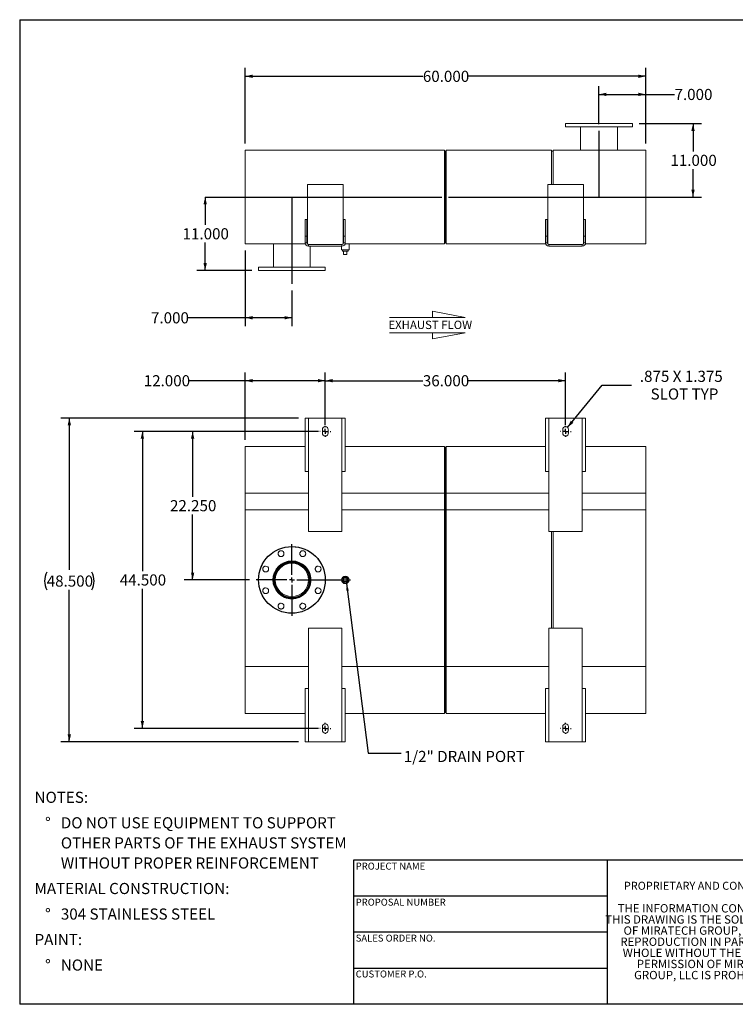
# Model space of a CAD drawing. Units: inches. Extents: x 0.5 to 10.5, y 0.5 to 7.9.
# Drawn here: x 0.5 to 5.9, y 0.5 to 7.9 of the extents above; entities that cross this region are included whole.
import ezdxf

# ---------------------------------------------------------------- set-up
doc = ezdxf.new("R2010")
doc.units = ezdxf.units.IN
doc.header["$MEASUREMENT"] = 0
doc.linetypes.add('HIDDEN', pattern=[0.075, 0.05, -0.025])
doc.layers.add('FORMAT', color=7, linetype='Continuous')
doc.styles.add('SLDTEXTSTYLE0', font='TXT', dxfattribs={"width": 0.75})
doc.styles.add('SLDTEXTSTYLE3', font='TXT', dxfattribs={"width": 0.7})
doc.dimstyles.new('SLDDIMSTYLE0', dxfattribs={"dimtxt": 0.083333, "dimasz": 0.055, "dimexe": 0, "dimexo": 0.0625, "dimgap": 0.020833, "dimtad": 0, "dimtih": 1, "dimtoh": 1, "dimdec": 3, "dimlfac": 20, "dimrnd": 1e-09, "dimzin": 4, "dimdsep": 46, "dimtxsty": 'SLDTEXTSTYLE0', "dimsah": 1, "dimcen": 0.09, "dimadec": 0, "dimazin": 1, "dimtfac": 1, "dimtdec": 4, "dimtofl": 0, "dimtmove": 0, "dimatfit": 3, "dimfxl": 0, "dimfrac": 2, "dimtolj": 1, "dimtzin": 12, "dimarcsym": 0})
doc.dimstyles.new('SLDDIMSTYLE1', dxfattribs={"dimtxt": 0.083333, "dimasz": 0.055, "dimexe": 0, "dimexo": 0.0625, "dimgap": 0.020833, "dimtad": 0, "dimtih": 1, "dimtoh": 1, "dimdec": 3, "dimlfac": 20, "dimrnd": 1e-09, "dimzin": 12, "dimdsep": 46, "dimtxsty": 'SLDTEXTSTYLE0', "dimsah": 1, "dimcen": 0, "dimadec": 0, "dimazin": 3, "dimtfac": 1, "dimtdec": 4, "dimtofl": 0, "dimtmove": 0, "dimatfit": 3, "dimfxl": 0, "dimfrac": 2, "dimtolj": 1, "dimtzin": 12, "dimarcsym": 0})
doc.dimstyles.new('SLDDIMSTYLE2', dxfattribs={"dimtxt": 0.18, "dimasz": 0.055, "dimexe": 0, "dimexo": 0.0625, "dimgap": 0, "dimtad": 0, "dimtih": 1, "dimtoh": 1, "dimdec": 0, "dimrnd": 1e-09, "dimzin": 0, "dimdsep": 46, "dimtxsty": 'Standard', "dimsah": 1, "dimcen": 0.09, "dimadec": 0, "dimazin": 0, "dimtfac": 0.055, "dimtdec": 0, "dimtofl": 0, "dimtmove": 0, "dimatfit": 3, "dimfxl": 0, "dimfrac": 2, "dimtolj": 1, "dimtzin": 0, "dimarcsym": 0})

# ---------------------------------------------------------------- blocks, each defined once
blk = doc.blocks.new('Flow Arrow - Exhaust Flow')
at = {"color": 7, "linetype": 'Continuous', "lineweight": 0}
for p, q in [((187.51, 456.2), (171.88, 459.22)), ((171.88, 459.22), (171.88, 456.2)), ((151.3, 456.2), (187.51, 456.2)), ((151.3, 448.97), (187.51, 448.97)), ((187.51, 448.97), (171.88, 445.94)), ((171.88, 445.94), (171.88, 448.97))]:
    blk.add_line(p, q, dxfattribs=at)
at = {"color": 7, "linetype": 'Continuous', "lineweight": 0, "insert": (150.76, 454.72), "char_height": 4, "attachment_point": 1, "style": 'SLDTEXTSTYLE0'}
blk.add_mtext('EXHAUST FLOW', dxfattribs=at)
blk = doc.blocks.new('SW_NOTE_0')
at = {"layer": 'FORMAT', "color": 0, "attachment_point": 1, "style": 'SLDTEXTSTYLE0'}
for s, insert, char_height in [('NOTES:', (0, 0.1074), 0.08333), ('%%d', (0.0787, -0.0837), 0.08333), ('DO NOT USE EQUIPMENT TO SUPPORT', (0.1969, -0.0837), 0.083333), ('OTHER PARTS OF THE EXHAUST SYSTEM', (0.1969, -0.2342), 0.083333), ('WITHOUT PROPER REINFORCEMENT', (0.1969, -0.3847), 0.083333), ('MATERIAL CONSTRUCTION:', (0, -0.5758), 0.083333), ('%%d', (0.0787, -0.7669), 0.08333), ('304 STAINLESS STEEL', (0.1969, -0.7669), 0.083333), ('PAINT:', (0, -0.958), 0.08333), ('%%d', (0.0787, -1.1491), 0.08333), ('NONE', (0.1969, -1.1491), 0.08333)]:
    blk.add_mtext(s, dxfattribs=dict(at, insert=insert, char_height=char_height))
blk = doc.blocks.new('SW_NOTE_2')
at = {"layer": 'FORMAT', "color": 0, "char_height": 0.0625, "attachment_point": 2, "style": 'SLDTEXTSTYLE3'}
for s, insert in [('THE INFORMATION CONTAINED IN', (0.5811, 0.0806)), ('THIS DRAWING IS THE SOLE PROPERTY', (0.582, -0.0028)), ('OF MIRATECH GROUP, LLC.  ANY', (0.58, -0.0861)), ('REPRODUCTION IN PART OR AS A', (0.58, -0.1694)), ('WHOLE WITHOUT THE WRITTEN', (0.5768, -0.2528)), ('PERMISSION OF MIRATECH', (0.5805, -0.3361)), ('GROUP, LLC IS PROHIBITED.', (0.5841, -0.4194))]:
    blk.add_mtext(s, dxfattribs=dict(at, insert=insert))
blk = doc.blocks.new('_D')
at = {"layer": 'FORMAT'}
for p, q in [((2.789, 4.8415), (2.789, 5.2336)), ((2.789, 5.1711), (3.5197, 5.1711)), ((4.589, 5.1711), (3.8583, 5.1711)), ((4.589, 4.8415), (4.589, 5.2336))]:
    blk.add_line(p, q, dxfattribs=at)
for points in [[(2.789, 5.1711), (2.844, 5.1586), (2.844, 5.1836)], [(4.589, 5.1711), (4.534, 5.1836), (4.534, 5.1586)]]:
    blk.add_solid(points, dxfattribs=at)
at = {"layer": 'FORMAT', "insert": (3.5197, 5.2123), "char_height": 0.08333, "attachment_point": 1, "style": 'SLDTEXTSTYLE0'}
blk.add_mtext('36.000', dxfattribs=at)
blk = doc.blocks.new('_D_1')
at = {"layer": 'FORMAT'}
for p, q in [((2.739, 4.7915), (1.3564, 4.7915)), ((1.4189, 4.7915), (1.4189, 3.7452)), ((1.4189, 2.5665), (1.4189, 3.6128)), ((2.739, 2.5665), (1.3564, 2.5665))]:
    blk.add_line(p, q, dxfattribs=at)
for points in [[(1.4189, 4.7915), (1.4064, 4.7365), (1.4314, 4.7365)], [(1.4189, 2.5665), (1.4314, 2.6215), (1.4064, 2.6215)]]:
    blk.add_solid(points, dxfattribs=at)
at = {"layer": 'FORMAT', "insert": (1.2496, 3.7202), "char_height": 0.08333, "attachment_point": 1, "style": 'SLDTEXTSTYLE0'}
blk.add_mtext('44.500', dxfattribs=at)
blk = doc.blocks.new('_D_2')
at = {"layer": 'FORMAT'}
for p, q in [((2.739, 4.7915), (1.7328, 4.7915)), ((1.7953, 4.7915), (1.7953, 4.3015)), ((1.7953, 3.679), (1.7953, 4.1691)), ((2.2203, 3.679), (1.7328, 3.679))]:
    blk.add_line(p, q, dxfattribs=at)
for points in [[(1.7953, 4.7915), (1.7828, 4.7365), (1.8078, 4.7365)], [(1.7953, 3.679), (1.8078, 3.734), (1.7828, 3.734)]]:
    blk.add_solid(points, dxfattribs=at)
at = {"layer": 'FORMAT', "insert": (1.626, 4.2765), "char_height": 0.08333, "attachment_point": 1, "style": 'SLDTEXTSTYLE0'}
blk.add_mtext('22.250', dxfattribs=at)
blk = doc.blocks.new('_D_3')
at = {"layer": 'FORMAT'}
for p, q in [((2.189, 5.1711), (1.7677, 5.1711)), ((2.189, 4.729), (2.189, 5.2336)), ((2.789, 5.1711), (2.189, 5.1711)), ((2.789, 4.8415), (2.789, 5.2336))]:
    blk.add_line(p, q, dxfattribs=at)
for points in [[(2.189, 5.1711), (2.244, 5.1586), (2.244, 5.1836)], [(2.789, 5.1711), (2.734, 5.1836), (2.734, 5.1586)]]:
    blk.add_solid(points, dxfattribs=at)
at = {"layer": 'FORMAT', "insert": (1.4292, 5.2123), "char_height": 0.08333, "attachment_point": 1, "style": 'SLDTEXTSTYLE0'}
blk.add_mtext('12.000', dxfattribs=at)
blk = doc.blocks.new('_D_4')
at = {"layer": 'FORMAT'}
for p, q in [((2.589, 4.8915), (0.8093, 4.8915)), ((0.8718, 4.8915), (0.8718, 3.7537)), ((0.8718, 2.4665), (0.8718, 3.6044)), ((2.589, 2.4665), (0.8093, 2.4665))]:
    blk.add_line(p, q, dxfattribs=at)
for centre, start, end in [((0.8349, 3.6706), 153.43495, 206.56505), ((0.9087, 3.6706), 333.43495, 26.56505)]:
    blk.add_arc(centre, 0.148, start, end, dxfattribs=at)
for points in [[(0.8718, 4.8915), (0.8593, 4.8365), (0.8843, 4.8365)], [(0.8718, 2.4665), (0.8843, 2.5215), (0.8593, 2.5215)]]:
    blk.add_solid(points, dxfattribs=at)
at = {"layer": 'FORMAT', "insert": (0.7025, 3.7118), "char_height": 0.08333, "attachment_point": 1, "style": 'SLDTEXTSTYLE0'}
blk.add_mtext('48.500', dxfattribs=at)
blk = doc.blocks.new('_D_5')
at = {"layer": 'FORMAT'}
for p, q in [((4.6029, 4.8209), (4.8638, 5.1381)), ((4.8638, 5.1381), (5.0826, 5.1381))]:
    blk.add_line(p, q, dxfattribs=at)
blk.add_solid([(4.6029, 4.8209), (4.6475, 4.8554), (4.6282, 4.8713)], dxfattribs=at)
at = {"layer": 'FORMAT', "attachment_point": 1, "style": 'SLDTEXTSTYLE0'}
for s, insert, char_height in [('.875 X 1.375', (5.1451, 5.2455), 0.083333), ('SLOT TYP', (5.2256, 5.1131), 0.08333)]:
    blk.add_mtext(s, dxfattribs=dict(at, insert=insert, char_height=char_height))
blk = doc.blocks.new('SW_CENTERMARKSYMBOL_0')
at = {"layer": 'FORMAT', "color": 0}
for p, q in [((0, 0.0375), (0, 0.2687)), ((-0.0375, 0), (-0.2688, 0)), ((0, 0), (-0.0187, 0)), ((0, 0), (0, 0.0187)), ((0, 0), (0, -0.0187)), ((0, 0), (0.0187, 0)), ((0.0375, 0), (0.4386, 0)), ((0, -0.0375), (0, -0.2688))]:
    blk.add_line(p, q, dxfattribs=at)
blk = doc.blocks.new('SW_CENTERMARKSYMBOL_1')
at = {"layer": 'FORMAT', "color": 0}
for p, q in [((-0.0375, 0), (-0.040625, 0)), ((0, 0), (-0.01875, 0)), ((0, 0.0375), (0, 0.040625)), ((0, 0), (0, 0.01875)), ((0, 0), (0, -0.01875)), ((0, 0), (0.01875, 0)), ((0.0375, 0), (0.040625, 0)), ((0, -0.0375), (0, -0.040625))]:
    blk.add_line(p, q, dxfattribs=at)
blk = doc.blocks.new('SW_CENTERMARKSYMBOL_2')
at = {"layer": 'FORMAT', "color": 0}
for p, q in [((-0.0375, 0), (-0.040625, 0)), ((0, 0), (-0.01875, 0)), ((0, 0.0375), (0, 0.040625)), ((0, 0), (0, 0.01875)), ((0, 0), (0, -0.01875)), ((0, 0), (0.01875, 0)), ((0.0375, 0), (0.040625, 0)), ((0, -0.0375), (0, -0.040625))]:
    blk.add_line(p, q, dxfattribs=at)
blk = doc.blocks.new('SW_CENTERMARKSYMBOL_3')
at = {"layer": 'FORMAT', "color": 0}
for p, q in [((-0.0375, 0), (-0.040625, 0)), ((0, 0), (-0.01875, 0)), ((0, 0.0375), (0, 0.040625)), ((0, 0), (0, 0.01875)), ((0, 0), (0, -0.01875)), ((0, 0), (0.01875, 0)), ((0.0375, 0), (0.040625, 0)), ((0, -0.0375), (0, -0.040625))]:
    blk.add_line(p, q, dxfattribs=at)
blk = doc.blocks.new('SW_CENTERMARKSYMBOL_4')
at = {"layer": 'FORMAT', "color": 0}
for p, q in [((-0.0375, 0), (-0.040625, 0)), ((0, 0), (-0.01875, 0)), ((0, 0.0375), (0, 0.040625)), ((0, 0), (0, 0.01875)), ((0, 0), (0, -0.01875)), ((0, 0), (0.01875, 0)), ((0.0375, 0), (0.040625, 0)), ((0, -0.0375), (0, -0.040625))]:
    blk.add_line(p, q, dxfattribs=at)
blk = doc.blocks.new('_D_6')
at = {"layer": 'FORMAT'}
for p, q in [((1.8893, 6.5469), (1.8893, 6.3381)), ((1.8893, 5.9969), (1.8893, 6.2057)), ((2.239, 5.9969), (1.8268, 5.9969))]:
    blk.add_line(p, q, dxfattribs=at)
for points in [[(1.8893, 6.5469), (1.8768, 6.4919), (1.9018, 6.4919)], [(1.8893, 5.9969), (1.9018, 6.0519), (1.8768, 6.0519)]]:
    blk.add_solid(points, dxfattribs=at)
at = {"layer": 'FORMAT', "insert": (1.72, 6.3131), "char_height": 0.08333, "attachment_point": 1, "style": 'SLDTEXTSTYLE0'}
blk.add_mtext('11.000', dxfattribs=at)
blk = doc.blocks.new('_D_7')
at = {"layer": 'FORMAT'}
for p, q in [((5.139, 7.0969), (5.6058, 7.0969)), ((5.5433, 7.0969), (5.5433, 6.8881)), ((5.5433, 6.5469), (5.5433, 6.7557)), ((3.7129, 6.5469), (5.6058, 6.5469))]:
    blk.add_line(p, q, dxfattribs=at)
for points in [[(5.5433, 7.0969), (5.5308, 7.0419), (5.5558, 7.0419)], [(5.5433, 6.5469), (5.5558, 6.6019), (5.5308, 6.6019)]]:
    blk.add_solid(points, dxfattribs=at)
at = {"layer": 'FORMAT', "insert": (5.374, 6.8631), "char_height": 0.08333, "attachment_point": 1, "style": 'SLDTEXTSTYLE0'}
blk.add_mtext('11.000', dxfattribs=at)
blk = doc.blocks.new('_D_8')
at = {"layer": 'FORMAT'}
for p, q in [((4.839, 7.0932), (4.839, 7.378)), ((5.189, 6.9469), (5.189, 7.378)), ((4.839, 7.3155), (5.189, 7.3155)), ((5.189, 7.3155), (5.4048, 7.3155))]:
    blk.add_line(p, q, dxfattribs=at)
for points in [[(4.839, 7.3155), (4.894, 7.303), (4.894, 7.328)], [(5.189, 7.3155), (5.134, 7.328), (5.134, 7.303)]]:
    blk.add_solid(points, dxfattribs=at)
at = {"layer": 'FORMAT', "insert": (5.4048, 7.3567), "char_height": 0.08333, "attachment_point": 1, "style": 'SLDTEXTSTYLE0'}
blk.add_mtext('7.000', dxfattribs=at)
blk = doc.blocks.new('_D_9')
at = {"layer": 'FORMAT'}
for p, q in [((2.189, 6.1469), (2.189, 5.5801)), ((2.539, 5.8469), (2.539, 5.5801)), ((2.189, 5.6426), (1.7606, 5.6426)), ((2.539, 5.6426), (2.189, 5.6426))]:
    blk.add_line(p, q, dxfattribs=at)
for points in [[(2.189, 5.6426), (2.244, 5.6301), (2.244, 5.6551)], [(2.539, 5.6426), (2.484, 5.6551), (2.484, 5.6301)]]:
    blk.add_solid(points, dxfattribs=at)
at = {"layer": 'FORMAT', "insert": (1.4836, 5.6838), "char_height": 0.08333, "attachment_point": 1, "style": 'SLDTEXTSTYLE0'}
blk.add_mtext('7.000', dxfattribs=at)
blk = doc.blocks.new('_D_10')
at = {"layer": 'FORMAT'}
for p, q in [((2.189, 6.9469), (2.189, 7.5137)), ((2.189, 7.4512), (3.5197, 7.4512)), ((5.189, 7.4512), (3.8583, 7.4512)), ((5.189, 6.9469), (5.189, 7.5137))]:
    blk.add_line(p, q, dxfattribs=at)
for points in [[(2.189, 7.4512), (2.244, 7.4387), (2.244, 7.4637)], [(5.189, 7.4512), (5.134, 7.4637), (5.134, 7.4387)]]:
    blk.add_solid(points, dxfattribs=at)
at = {"layer": 'FORMAT', "insert": (3.5197, 7.4924), "char_height": 0.08333, "attachment_point": 1, "style": 'SLDTEXTSTYLE0'}
blk.add_mtext('60.000', dxfattribs=at)

msp = doc.modelspace()

# ---------------------------------------------------------------- linework, layer by layer
at = {"color": 7, "linetype": 'Continuous', "lineweight": 15}
for p, q in [((4.589003, 7.096882), (4.589003, 7.071882)), ((5.089003, 7.096882), (4.589003, 7.096882)), ((5.089003, 7.071882), (5.089003, 7.096882)), ((5.089003, 7.071882), (4.589003, 7.071882)), ((4.701503, 7.071882), (4.701503, 6.896882)), ((4.976503, 6.896882), (4.976503, 7.071882)), ((2.189003, 6.896882), (3.682753, 6.896882)), ((2.189003, 6.196882), (2.189003, 6.896882)), ((3.682753, 6.196882), (3.682753, 6.896882)), ((3.682753, 6.890632), (3.683228, 6.890632)), ((3.682753, 6.890632), (3.695253, 6.890632)), ((3.683228, 6.203132), (3.683228, 6.890632)), ((3.692365, 6.203132), (3.692365, 6.890632)), ((3.692365, 6.890632), (3.695253, 6.890632)), ((3.695253, 6.196882), (3.695253, 6.896882)), ((3.695253, 6.896882), (4.482753, 6.896882)), ((4.482753, 6.640632), (4.482753, 6.896882)), ((4.482753, 6.890632), (4.48299, 6.890632)), ((4.482753, 6.890632), (4.495253, 6.890632)), ((4.48299, 6.640632), (4.48299, 6.890632)), ((4.495253, 6.890632), (4.494778, 6.890632)), ((4.494778, 6.890632), (4.494778, 6.640632)), ((4.495253, 6.896882), (5.189003, 6.896882)), ((4.495253, 6.640632), (4.495253, 6.896882)), ((5.189003, 6.196882), (5.189003, 6.896882)), ((2.654628, 6.640632), (2.654628, 6.203132)), ((2.923378, 6.640632), (2.654628, 6.640632)), ((2.923378, 6.203132), (2.923378, 6.640632)), ((4.454628, 6.640632), (4.454628, 6.203132)), ((4.723378, 6.640632), (4.454628, 6.640632)), ((4.723378, 6.203132), (4.723378, 6.640632)), ((2.651503, 6.378132), (2.639003, 6.378132)), ((2.639003, 6.253132), (2.639003, 6.378132)), ((2.651503, 6.253132), (2.651503, 6.378132)), ((2.926503, 6.378132), (2.939003, 6.378132)), ((2.926503, 6.378132), (2.926503, 6.253132)), ((2.939003, 6.378132), (2.939003, 6.253132)), ((4.451503, 6.378132), (4.439003, 6.378132)), ((4.439003, 6.253132), (4.439003, 6.378132)), ((4.451503, 6.253132), (4.451503, 6.378132)), ((4.726503, 6.378132), (4.739003, 6.378132)), ((4.726503, 6.378132), (4.726503, 6.253132)), ((4.739003, 6.378132), (4.739003, 6.253132)), ((2.189003, 6.196882), (2.639797, 6.196882)), ((2.401503, 6.196882), (2.401503, 6.021882)), ((2.651503, 6.253132), (2.639003, 6.253132)), ((2.639003, 6.253132), (2.639003, 6.203132)), ((2.651503, 6.203132), (2.639003, 6.203132)), ((2.651503, 6.253132), (2.651503, 6.203132)), ((2.653178, 6.196882), (2.656303, 6.196882)), ((2.921703, 6.196882), (2.924828, 6.196882)), ((2.926503, 6.203132), (2.926503, 6.253132)), ((2.926503, 6.253132), (2.939003, 6.253132)), ((2.926503, 6.203132), (2.939003, 6.203132)), ((2.938209, 6.196882), (3.682753, 6.196882)), ((2.939003, 6.203132), (2.939003, 6.253132)), ((2.967128, 6.150007), (2.967128, 6.196882)), ((3.682753, 6.203132), (3.683228, 6.203132)), ((3.682753, 6.203132), (3.695253, 6.203132)), ((3.692365, 6.203132), (3.695253, 6.203132)), ((3.695253, 6.196882), (4.439797, 6.196882)), ((4.451503, 6.253132), (4.439003, 6.253132)), ((4.439003, 6.253132), (4.439003, 6.203132)), ((4.451503, 6.203132), (4.439003, 6.203132)), ((4.451503, 6.253132), (4.451503, 6.203132)), ((4.453178, 6.196882), (4.456303, 6.196882)), ((4.721703, 6.196882), (4.724828, 6.196882)), ((4.726503, 6.253132), (4.739003, 6.253132)), ((4.726503, 6.203132), (4.726503, 6.253132)), ((4.726503, 6.203132), (4.739003, 6.203132)), ((4.738209, 6.196882), (5.189003, 6.196882)), ((4.739003, 6.203132), (4.739003, 6.253132)), ((2.664003, 6.178132), (2.664003, 6.190632)), ((2.914003, 6.190632), (2.664003, 6.190632)), ((2.914003, 6.178132), (2.664003, 6.178132)), ((2.676503, 6.021882), (2.676503, 6.178132)), ((2.910878, 6.178132), (2.910878, 6.150007)), ((2.967128, 6.150007), (2.910878, 6.150007)), ((2.914003, 6.178132), (2.914003, 6.190632)), ((2.918128, 6.150007), (2.918128, 6.140007)), ((2.918128, 6.140007), (2.959878, 6.140007)), ((2.926503, 6.115007), (2.926503, 6.140007)), ((2.951503, 6.115007), (2.951503, 6.140007)), ((2.959878, 6.140007), (2.959878, 6.150007)), ((4.464003, 6.178132), (4.464003, 6.190632)), ((4.714003, 6.190632), (4.464003, 6.190632)), ((4.714003, 6.178132), (4.464003, 6.178132)), ((4.714003, 6.178132), (4.714003, 6.190632)), ((2.926503, 6.115007), (2.951503, 6.115007)), ((2.289003, 6.021882), (2.289003, 5.996882)), ((2.289003, 6.021882), (2.789003, 6.021882)), ((2.289003, 5.996882), (2.789003, 5.996882)), ((2.789003, 5.996882), (2.789003, 6.021882)), ((2.639003, 4.891519), (2.639003, 4.491519)), ((2.639003, 4.891519), (2.664003, 4.891519)), ((2.664003, 4.891519), (2.664003, 4.491519)), ((2.914003, 4.891519), (2.664003, 4.891519)), ((2.914003, 4.491519), (2.914003, 4.891519)), ((2.914003, 4.891519), (2.939003, 4.891519)), ((2.939003, 4.491519), (2.939003, 4.891519)), ((4.439003, 4.891519), (4.439003, 4.491519)), ((4.439003, 4.891519), (4.464003, 4.891519)), ((4.464003, 4.891519), (4.464003, 4.491519)), ((4.714003, 4.891519), (4.464003, 4.891519)), ((4.714003, 4.491519), (4.714003, 4.891519)), ((4.714003, 4.891519), (4.739003, 4.891519)), ((4.739003, 4.491519), (4.739003, 4.891519)), ((2.767128, 4.804019), (2.767128, 4.779019)), ((2.810878, 4.779019), (2.810878, 4.804019)), ((4.567128, 4.804019), (4.567128, 4.779019)), ((4.610878, 4.779019), (4.610878, 4.804019)), ((2.639003, 4.679019), (2.189003, 4.679019)), ((2.189003, 4.329019), (2.189003, 4.679019)), ((3.682753, 4.679019), (2.939003, 4.679019)), ((3.682753, 4.329019), (3.682753, 4.679019)), ((3.683228, 4.672769), (3.682753, 4.672769)), ((3.695253, 4.672769), (3.682753, 4.672769)), ((3.683228, 4.329019), (3.683228, 4.672769)), ((3.695253, 4.672769), (3.692365, 4.672769)), ((3.692365, 4.329019), (3.692365, 4.672769)), ((4.439003, 4.679019), (3.695253, 4.679019)), ((3.695253, 4.329019), (3.695253, 4.679019)), ((5.189003, 4.679019), (4.739003, 4.679019)), ((5.189003, 4.329019), (5.189003, 4.679019)), ((2.664003, 4.491519), (2.639003, 4.491519)), ((2.664003, 4.491519), (2.664003, 4.041519)), ((2.914003, 4.041519), (2.914003, 4.491519)), ((2.939003, 4.491519), (2.914003, 4.491519)), ((4.464003, 4.491519), (4.439003, 4.491519)), ((4.464003, 4.491519), (4.464003, 4.041519)), ((4.714003, 4.041519), (4.714003, 4.491519)), ((4.739003, 4.491519), (4.714003, 4.491519)), ((2.189003, 4.329019), (2.664003, 4.329019)), ((2.189003, 3.029019), (2.189003, 4.329019)), ((2.189003, 4.204019), (2.189003, 4.329019)), ((2.914003, 4.329019), (3.682753, 4.329019)), ((3.682753, 3.029019), (3.682753, 4.329019)), ((3.682753, 4.204019), (3.682753, 4.329019)), ((3.683228, 3.029019), (3.683228, 4.329019)), ((3.692365, 3.029019), (3.692365, 4.329019)), ((3.695253, 4.204019), (3.695253, 4.329019)), ((3.695253, 4.329019), (4.464003, 4.329019)), ((3.695253, 3.029019), (3.695253, 4.329019)), ((4.714003, 4.329019), (5.189003, 4.329019)), ((5.189003, 4.204019), (5.189003, 4.329019)), ((5.189003, 3.029019), (5.189003, 4.329019)), ((2.189003, 4.204019), (2.664003, 4.204019)), ((2.914003, 4.204019), (3.682753, 4.204019)), ((3.682753, 4.204019), (3.695253, 4.204019)), ((3.695253, 4.204019), (4.464003, 4.204019)), ((4.714003, 4.204019), (5.189003, 4.204019)), ((2.664003, 4.041519), (2.914003, 4.041519)), ((4.464003, 4.041519), (4.714003, 4.041519)), ((4.482753, 3.316519), (4.482753, 4.041519)), ((4.48299, 3.316519), (4.48299, 4.041519)), ((4.494778, 4.041519), (4.494778, 3.316519)), ((4.495253, 3.316519), (4.495253, 4.041519)), ((2.538992, 3.804289), (2.538991, 3.810269)), ((2.539014, 3.804289), (2.539014, 3.810269)), ((2.926503, 3.691519), (2.951503, 3.691519)), ((2.926503, 3.666519), (2.926503, 3.691519)), ((2.951503, 3.691519), (2.951503, 3.666519)), ((2.951503, 3.666519), (2.926503, 3.666519)), ((2.664003, 3.316519), (2.664003, 2.866519)), ((2.914003, 3.316519), (2.664003, 3.316519)), ((2.914003, 2.866519), (2.914003, 3.316519)), ((4.464003, 3.316519), (4.464003, 2.866519)), ((4.714003, 3.316519), (4.464003, 3.316519)), ((4.714003, 2.866519), (4.714003, 3.316519)), ((2.189003, 2.679019), (2.189003, 3.029019)), ((3.682753, 2.679019), (3.682753, 3.029019)), ((3.683228, 2.685269), (3.683228, 3.029019)), ((3.692365, 2.685269), (3.692365, 3.029019)), ((3.695253, 2.679019), (3.695253, 3.029019)), ((5.189003, 2.679019), (5.189003, 3.029019)), ((2.639003, 2.866519), (2.639003, 2.466519)), ((2.639003, 2.866519), (2.664003, 2.866519)), ((2.664003, 2.866519), (2.664003, 2.466519)), ((2.914003, 2.466519), (2.914003, 2.866519)), ((2.914003, 2.866519), (2.939003, 2.866519)), ((2.939003, 2.466519), (2.939003, 2.866519)), ((4.439003, 2.866519), (4.439003, 2.466519)), ((4.439003, 2.866519), (4.464003, 2.866519)), ((4.464003, 2.866519), (4.464003, 2.466519)), ((4.714003, 2.466519), (4.714003, 2.866519)), ((4.714003, 2.866519), (4.739003, 2.866519)), ((4.739003, 2.466519), (4.739003, 2.866519)), ((2.189003, 2.679019), (2.639003, 2.679019)), ((2.939003, 2.679019), (3.682753, 2.679019)), ((3.682753, 2.685269), (3.683228, 2.685269)), ((3.682753, 2.685269), (3.695253, 2.685269)), ((3.692365, 2.685269), (3.695253, 2.685269)), ((3.695253, 2.679019), (4.439003, 2.679019)), ((4.739003, 2.679019), (5.189003, 2.679019)), ((2.767128, 2.579019), (2.767128, 2.554019)), ((2.810878, 2.554019), (2.810878, 2.579019)), ((4.567128, 2.579019), (4.567128, 2.554019)), ((4.610878, 2.554019), (4.610878, 2.579019)), ((2.664003, 2.466519), (2.639003, 2.466519)), ((2.664003, 2.466519), (2.914003, 2.466519)), ((2.939003, 2.466519), (2.914003, 2.466519)), ((4.464003, 2.466519), (4.439003, 2.466519)), ((4.464003, 2.466519), (4.714003, 2.466519)), ((4.739003, 2.466519), (4.714003, 2.466519))]:
    msp.add_line(p, q, dxfattribs=at)
at = {"color": 8, "linetype": 'Continuous', "lineweight": 15}
for p, q in [((2.189003, 4.329019), (2.664003, 4.329019)), ((2.914003, 4.329019), (3.682753, 4.329019)), ((3.682753, 4.329019), (3.683228, 4.329019)), ((3.682753, 4.329019), (3.695253, 4.329019)), ((3.692365, 4.329019), (3.695253, 4.329019)), ((3.695253, 4.329019), (4.464003, 4.329019)), ((4.714003, 4.329019), (5.189003, 4.329019)), ((2.189003, 3.029019), (2.664003, 3.029019)), ((2.914003, 3.029019), (3.682753, 3.029019)), ((3.682753, 3.029019), (3.683228, 3.029019)), ((3.682753, 3.029019), (3.695253, 3.029019)), ((3.692365, 3.029019), (3.695253, 3.029019)), ((3.695253, 3.029019), (4.464003, 3.029019)), ((4.714003, 3.029019), (5.189003, 3.029019))]:
    msp.add_line(p, q, dxfattribs=at)
at = {"color": 7, "linetype": 'Continuous'}
msp.add_circle((2.539003, 3.679019), 0.25, dxfattribs=at)
at = {"color": 7, "linetype": 'Continuous', "lineweight": 15}
for centre, radius in [((2.539003, 3.679019), 0.25), ((2.457683, 3.875343), 0.021875), ((2.620323, 3.875343), 0.021875), ((2.342679, 3.760339), 0.021875), ((2.539003, 3.679019), 0.142187), ((2.539003, 3.679019), 0.1375), ((2.539003, 3.679019), 0.1335), ((2.539003, 3.679019), 0.125), ((2.735327, 3.760339), 0.021875), ((2.939003, 3.679019), 0.028125), ((2.939003, 3.679019), 0.021), ((2.939003, 3.679019), 0.020875), ((2.342679, 3.597698), 0.021875), ((2.735327, 3.597698), 0.021875), ((2.457683, 3.482694), 0.021875), ((2.620323, 3.482694), 0.021875)]:
    msp.add_circle(centre, radius, dxfattribs=at)
at = {"color": 7, "linetype": 'HIDDEN', "lineweight": 0}
for centre, radius in [((2.539003, 3.679019), 0.25), ((2.457683, 3.875343), 0.021875), ((2.620323, 3.875343), 0.021875), ((2.342679, 3.760339), 0.021875), ((2.539003, 3.679019), 0.142187), ((2.735327, 3.760339), 0.021875), ((2.342679, 3.597698), 0.021875), ((2.735327, 3.597698), 0.021875), ((2.457683, 3.482694), 0.021875), ((2.620323, 3.482694), 0.021875)]:
    msp.add_circle(centre, radius, dxfattribs=at)
at = {"color": 7, "linetype": 'Continuous', "lineweight": 15}
for centre, radius, start, end in [((2.664003, 6.203132), 0.025, 180, 270), ((2.664003, 6.203132), 0.0125, 180, 270), ((2.667128, 6.203132), 0.0125, 180, 270), ((2.910878, 6.203132), 0.0125, 270, 0), ((2.914003, 6.203132), 0.025, 270, 0), ((2.914003, 6.203132), 0.0125, 270, 0), ((4.464003, 6.203132), 0.025, 180, 270), ((4.464003, 6.203132), 0.0125, 180, 270), ((4.467128, 6.203132), 0.0125, 180, 270), ((4.710878, 6.203132), 0.0125, 270, 0), ((4.714003, 6.203132), 0.025, 270, 0), ((4.714003, 6.203132), 0.0125, 270, 0), ((2.789003, 4.804019), 0.021875, 0, 180), ((4.589003, 4.804019), 0.021875, 0, 180), ((2.789003, 4.779019), 0.021875, 180, 0), ((4.589003, 4.779019), 0.021875, 180, 0), ((2.539003, 3.679019), 0.13125, 90.005, 89.995), ((2.539003, 3.679019), 0.12527, 90.005, 89.995), ((2.789003, 2.579019), 0.021875, 0, 180), ((4.589003, 2.579019), 0.021875, 0, 180), ((2.789003, 2.554019), 0.021875, 180, 0), ((4.589003, 2.554019), 0.021875, 180, 0)]:
    msp.add_arc(centre, radius, start, end, dxfattribs=at)
at = {"layer": 'FORMAT'}
for p, q in [((0.499997, 7.875002), (10.499997, 7.875002)), ((0.499997, 7.875002), (0.499997, 0.500002)), ((4.839003, 7.043199), (4.839003, 6.546882)), ((1.889003, 6.546882), (3.662869, 6.546882)), ((2.539003, 6.546882), (2.539003, 5.896882)), ((4.899997, 1.580002), (2.999997, 1.580002)), ((2.999997, 1.580002), (2.999997, 1.310002)), ((6.399997, 1.580002), (4.899997, 1.580002)), ((4.899997, 1.580002), (4.899997, 0.500002)), ((2.999997, 1.310002), (2.999997, 0.500002)), ((4.899997, 1.310002), (2.999997, 1.310002)), ((4.899997, 1.040002), (2.999997, 1.040002)), ((2.999997, 0.770002), (4.899997, 0.770002)), ((10.499997, 0.500002), (0.499997, 0.500002))]:
    msp.add_line(p, q, dxfattribs=at)

# ---------------------------------------------------------------- block references
at = {"layer": 'FORMAT', "xscale": 0.015625, "yscale": 0.015625, "zscale": 0.015625}
msp.add_blockref('Flow Arrow - Exhaust Flow', (0.906285, -1.48447), dxfattribs=at)
at = {"layer": 'FORMAT'}
for name, p in [('SW_CENTERMARKSYMBOL_2', (2.789003, 4.791519)), ('SW_CENTERMARKSYMBOL_3', (4.589003, 4.791519)), ('SW_CENTERMARKSYMBOL_0', (2.539003, 3.679019)), ('SW_CENTERMARKSYMBOL_1', (2.789003, 2.566519)), ('SW_CENTERMARKSYMBOL_4', (4.589003, 2.566519)), ('SW_NOTE_0', (0.611386, 1.984834)), ('SW_NOTE_2', (5.077173, 1.169639))]:
    msp.add_blockref(name, p, dxfattribs=at)

# ---------------------------------------------------------------- texts
at = {"layer": 'FORMAT', "attachment_point": 1, "style": 'SLDTEXTSTYLE0'}
for s, insert, char_height in [('1/2" DRAIN PORT', (3.376857, 2.398179), 0.08333333), ('PROJECT NAME', (3.016703, 1.561059), 0.05208333), ('PROPRIETARY AND CONFIDENTIAL', (5.025342, 1.417913), 0.06), ('PROPOSAL NUMBER', (3.016703, 1.290997), 0.05208333), ('SALES ORDER NO.', (3.016703, 1.021842), 0.05208333), ('CUSTOMER P.O.', (3.016703, 0.753042), 0.05208333)]:
    msp.add_mtext(s, dxfattribs=dict(at, insert=insert, char_height=char_height))

# ---------------------------------------------------------------- dimensions: what is measured, and where the dimension line sits
at = {"layer": 'FORMAT'}
for base, p1, p2, picture, middle in [((5.189003, 7.451213), (2.189003, 6.896882), (5.189003, 6.896882), '_D_10', (3.689003, 7.451213)), ((4.839003, 7.315516), (5.189003, 6.896882), (4.839003, 7.043199), '_D_8', (5.543334, 7.315516)), ((2.539003, 5.642551), (2.189003, 6.196882), (2.539003, 5.896882), '_D_9', (1.622074, 5.642551)), ((2.789003, 5.17112), (2.189003, 4.679019), (2.789003, 4.791519), '_D_3', (1.598452, 5.17112)), ((4.589003, 5.17112), (2.789003, 4.791519), (4.589003, 4.791519), '_D', (3.689003, 5.17112))]:
    dim = msp.add_linear_dim(base=base, p1=p1, p2=p2, dimstyle='SLDDIMSTYLE0', dxfattribs=at)
    dim.commit()
    dim.dimension.update_dxf_attribs({"geometry": picture, "text_midpoint": middle, "dimtype": 160})
for base, p1, p2, picture, middle in [((5.543334, 7.096882), (3.662869, 6.546882), (5.089003, 7.096882), '_D_7', (5.543334, 6.821882)), ((1.88933, 5.996882), (1.889003, 6.546882), (2.289003, 5.996882), '_D_6', (1.88933, 6.271882)), ((1.418935, 2.566519), (2.789003, 4.791519), (2.789003, 2.566519), '_D_1', (1.418935, 3.679019)), ((1.795302, 4.791519), (2.270253, 3.679019), (2.789003, 4.791519), '_D_2', (1.795302, 4.235269))]:
    dim = msp.add_linear_dim(base=base, p1=p1, p2=p2, angle=90, dimstyle='SLDDIMSTYLE0', dxfattribs=at)
    dim.commit()
    dim.dimension.update_dxf_attribs({"geometry": picture, "text_midpoint": middle, "dimtype": 160})
dim = msp.add_radius_dim(center=(4.589003, 4.804019), mpoint=(4.602901, 4.820911), text='<> X 1.375\\PSLOT TYP\\P', dimstyle='SLDDIMSTYLE1', override={"dimpost": '<>'}, dxfattribs=at)
dim.commit()
dim.dimension.update_dxf_attribs({"geometry": '_D_5', "text_midpoint": (5.455815, 5.138053), "dimtype": 164})
dim = msp.add_linear_dim(base=(0.871796, 2.466519), p1=(2.639003, 4.891519), p2=(2.639003, 2.466519), angle=90, text='(<>)', dimstyle='SLDDIMSTYLE0', dxfattribs=at)
dim.commit()
dim.dimension.update_dxf_attribs({"geometry": '_D_4', "text_midpoint": (0.871796, 3.679019), "dimtype": 160})

# ---------------------------------------------------------------- leaders
msp.add_leader([(2.948949, 3.652711), (3.111044, 2.381604), (3.357107, 2.381604)], dimstyle='SLDDIMSTYLE2', dxfattribs=at)

doc.saveas('drawing.dxf')
